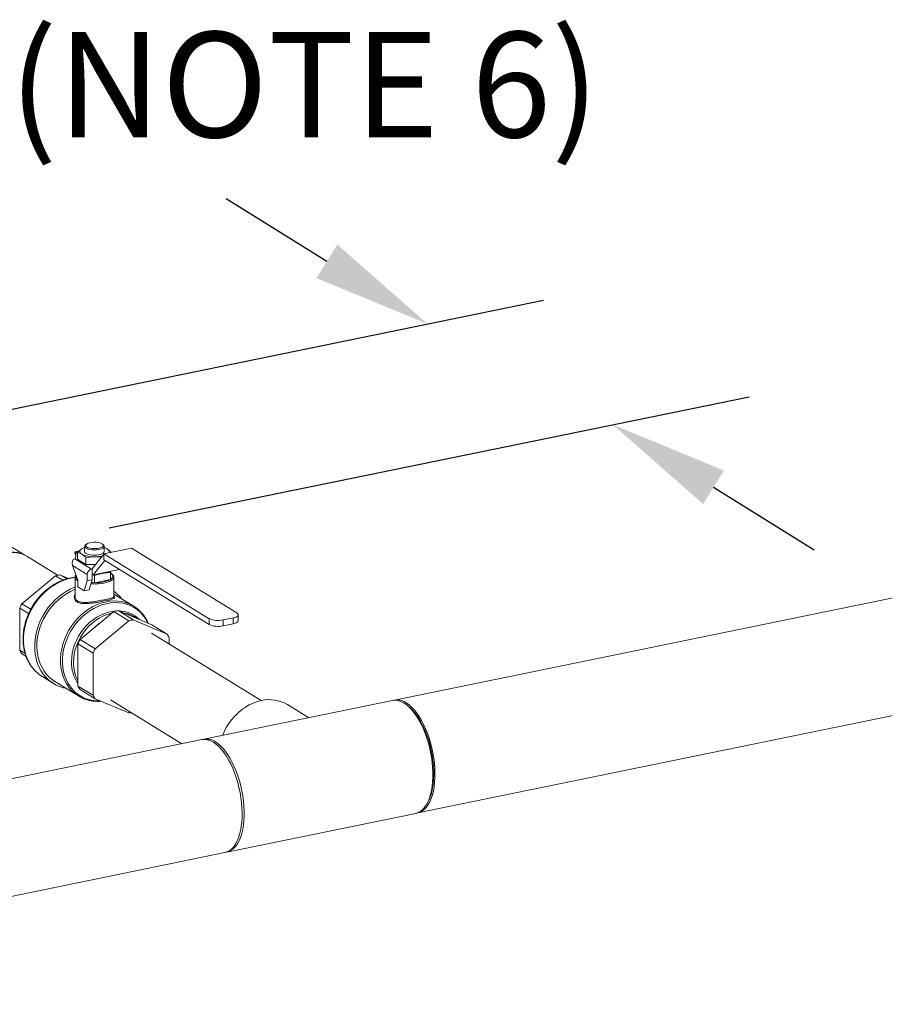
# Model space of a CAD drawing. Extents: x -125.3 to -107.2, y -65.1 to -57.
# Drawn here: x -121.4 to -120.7, y -59.7 to -59 of the extents above; entities that cross this region are included whole.
import ezdxf

# ---------------------------------------------------------------- set-up
doc = ezdxf.new("R2010")
doc.units = 0
doc.header["$MEASUREMENT"] = 0
doc.layers.get('0').update_dxf_attribs({"linetype": 'CONTINUOUS'})
doc.layers.add('D7', color=7, linetype='CONTINUOUS')
doc.layers.add('Lines', color=7, linetype='CONTINUOUS')
doc.styles.add('SIM1', font='ROMANS')

# ---------------------------------------------------------------- blocks, each defined once
blk = doc.blocks.new('A$C4F921D9B')
at = {"color": 7, "linetype": 'Continuous', "lineweight": 15}
for p, q in [((2.68837, 2.50684), (4.23282, 2.82364)), ((2.39029, 2.70253), (2.32976, 2.73978)), ((2.43014, 2.70489), (2.43336, 2.70731)), ((2.43336, 2.70731), (2.43553, 2.70835)), ((2.43553, 2.7093), (2.43553, 2.70533)), ((2.43678, 2.71091), (2.43609, 2.71031)), ((2.44996, 2.71031), (2.44927, 2.71091)), ((2.4711, 2.70789), (2.45009, 2.70358)), ((2.45053, 2.70533), (2.45053, 2.7093)), ((2.45053, 2.70835), (2.45269, 2.70731)), ((2.55103, 2.6587), (2.4711, 2.70789)), ((3.23276, 2.70783), (2.67079, 2.59255)), ((2.41507, 2.68736), (2.39165, 2.70176)), ((2.42812, 2.69986), (2.42867, 2.69997)), ((2.42812, 2.69986), (2.44075, 2.69209)), ((2.43121, 2.70569), (2.42825, 2.70508)), ((2.42859, 2.70026), (2.42909, 2.70473)), ((2.42859, 2.70022), (2.42859, 2.69996)), ((2.43061, 2.70524), (2.42884, 2.70488)), ((2.42884, 2.70488), (2.42909, 2.70473)), ((2.42888, 2.70285), (2.42884, 2.70292)), ((2.43014, 2.70489), (2.43014, 2.69948)), ((2.43336, 2.70334), (2.43014, 2.70489)), ((2.43014, 2.69948), (2.43659, 2.69552)), ((2.44303, 2.70136), (2.43659, 2.70093)), ((2.43659, 2.70093), (2.43659, 2.69552)), ((2.45009, 2.70335), (2.44119, 2.69218)), ((2.44823, 2.70101), (2.44303, 2.70136)), ((2.45009, 2.70358), (2.53003, 2.65439)), ((2.45009, 2.70358), (2.45009, 2.69914)), ((2.45591, 2.70489), (2.45499, 2.70445)), ((2.45591, 2.70489), (2.45591, 2.70477)), ((2.43751, 2.68792), (2.42646, 2.69471)), ((2.42646, 2.69471), (2.43039, 2.68362)), ((2.43659, 2.69552), (2.44385, 2.69552)), ((2.44075, 2.69209), (2.44119, 2.69218)), ((2.44119, 2.68821), (2.44119, 2.69218)), ((2.44207, 2.68766), (2.45085, 2.69868)), ((2.44207, 2.68766), (2.46207, 2.69177)), ((2.45009, 2.69914), (2.53003, 2.64995)), ((2.38794, 2.66577), (2.41359, 2.68701)), ((2.41915, 2.68358), (2.41359, 2.68701)), ((2.41684, 2.68768), (2.42195, 2.68453)), ((2.41684, 2.68768), (2.42342, 2.68493)), ((2.42828, 2.68593), (2.42828, 2.68606)), ((2.42828, 2.68593), (2.42828, 2.67119)), ((2.43751, 2.68311), (2.43751, 2.68792)), ((2.44119, 2.68821), (2.44207, 2.68766)), ((2.44119, 2.68386), (2.44119, 2.68821)), ((2.44119, 2.68806), (2.44145, 2.68804)), ((2.44119, 2.68765), (2.44303, 2.68705)), ((2.44303, 2.68705), (2.44673, 2.68821)), ((2.44303, 2.68705), (2.44303, 2.68161)), ((2.44673, 2.68821), (2.45157, 2.6892)), ((2.45528, 2.68956), (2.45528, 2.69037)), ((2.45528, 2.68956), (2.45528, 2.68412)), ((2.45778, 2.67119), (2.45778, 2.68593)), ((2.43039, 2.68362), (2.43039, 2.67846)), ((2.43039, 2.67846), (2.43522, 2.67549)), ((2.43522, 2.67549), (2.43751, 2.68311)), ((2.43751, 2.68311), (2.44119, 2.68386)), ((2.4389, 2.67625), (2.44119, 2.68386)), ((2.44065, 2.68209), (2.44277, 2.68166)), ((2.44277, 2.68166), (2.44303, 2.68161)), ((2.44303, 2.68161), (2.44328, 2.68166)), ((2.44328, 2.68166), (2.45502, 2.68407)), ((2.45502, 2.68407), (2.45528, 2.68412)), ((2.43522, 2.67549), (2.4389, 2.67625)), ((2.47282, 2.66385), (2.45778, 2.67311)), ((2.39309, 2.65822), (2.38631, 2.66239)), ((2.38631, 2.63042), (2.38631, 2.66239)), ((2.38794, 2.66577), (2.39474, 2.66158)), ((2.44709, 2.65101), (2.45774, 2.65984)), ((2.45774, 2.65984), (2.46921, 2.65278)), ((2.47247, 2.65345), (2.461, 2.66051)), ((2.461, 2.66051), (2.47165, 2.65605)), ((2.47165, 2.65605), (2.47599, 2.65424)), ((2.47615, 2.65417), (2.47369, 2.65568)), ((2.53003, 2.65439), (2.53003, 2.64995)), ((2.54061, 2.65338), (2.54819, 2.65494)), ((2.54819, 2.65494), (2.54819, 2.6505)), ((2.55206, 2.65288), (2.55206, 2.65732)), ((2.43209, 2.63859), (2.44275, 2.64742)), ((2.44275, 2.64742), (2.44709, 2.65101)), ((2.46921, 2.65278), (2.44356, 2.63154)), ((2.49811, 2.64273), (2.47247, 2.65345)), ((2.47599, 2.65424), (2.48665, 2.64978)), ((2.48665, 2.64978), (2.49811, 2.64273)), ((2.54061, 2.65338), (2.54061, 2.64894)), ((2.54061, 2.64894), (2.54819, 2.6505)), ((2.56965, 2.59223), (2.48643, 2.64344)), ((2.49974, 2.63525), (2.49974, 2.64002)), ((2.43047, 2.63522), (2.44194, 2.62816)), ((2.43047, 2.62194), (2.43047, 2.63522)), ((2.44356, 2.63154), (2.43209, 2.63859)), ((2.38631, 2.63042), (2.39046, 2.62787)), ((2.39116, 2.62573), (2.38794, 2.62771)), ((2.44194, 2.62816), (2.44194, 2.59619)), ((2.43047, 2.61653), (2.43047, 2.62194)), ((2.40349, 2.61038), (2.41199, 2.60515)), ((2.43047, 2.60325), (2.43047, 2.61653)), ((2.41297, 2.60675), (2.43089, 2.59572)), ((2.44194, 2.59619), (2.43047, 2.60325)), ((2.43209, 2.60054), (2.44356, 2.59348)), ((2.44356, 2.59348), (2.46921, 2.58276)), ((2.45525, 2.59277), (2.50939, 2.55945)), ((2.66923, 2.59223), (2.52599, 2.56285)), ((2.60563, 2.57919), (2.58945, 2.58915)), ((2.68258, 2.58666), (2.68115, 2.58793)), ((2.52443, 2.56253), (1.54496, 2.36162)), ((2.69607, 2.51517), (2.69689, 2.5169)), ((2.54357, 2.47714), (2.68681, 2.50652)), ((1.56254, 2.27591), (2.54201, 2.47682))]:
    blk.add_line(p, q, dxfattribs=at)
at = {"color": 7, "linetype": 'Continuous', "lineweight": 15, "flags": 128}
for points in [[(2.43336, 2.70334), (2.43272, 2.70381), (2.43225, 2.7043), (2.43197, 2.70481), (2.43187, 2.70533), (2.43197, 2.70584), (2.43225, 2.70635), (2.43272, 2.70684), (2.43336, 2.70731)], [(2.44996, 2.71031), (2.45004, 2.71024), (2.45045, 2.70968), (2.45051, 2.70911), (2.45022, 2.70854), (2.44959, 2.70801), (2.44865, 2.70754), (2.44746, 2.70715), (2.44605, 2.70686), (2.44451, 2.70669), (2.44289, 2.70663), (2.44128, 2.70671), (2.43975, 2.7069), (2.43838, 2.70721), (2.43722, 2.70761), (2.43634, 2.70809), (2.43576, 2.70863), (2.43553, 2.7092), (2.43565, 2.70978), (2.43609, 2.71031)], [(2.43965, 2.71208), (2.43839, 2.71174), (2.43739, 2.71132), (2.43668, 2.71082), (2.43632, 2.71028), (2.43632, 2.70972), (2.43668, 2.70918), (2.43739, 2.70868), (2.43839, 2.70826), (2.43965, 2.70792), (2.44109, 2.7077), (2.44263, 2.70761), (2.4442, 2.70764), (2.4457, 2.7078), (2.44706, 2.70808), (2.4482, 2.70846), (2.44906, 2.70892), (2.44959, 2.70945), (2.44978, 2.71), (2.44959, 2.71055), (2.44906, 2.71108), (2.4482, 2.71154), (2.44706, 2.71192), (2.4457, 2.7122), (2.4442, 2.71236), (2.44263, 2.71239), (2.44109, 2.7123), (2.43965, 2.71208)], [(2.45269, 2.70731), (2.45333, 2.70684), (2.4538, 2.70635), (2.45409, 2.70584), (2.45418, 2.70533), (2.45409, 2.70481), (2.45384, 2.70435)], [(2.34971, 2.67155), (2.34986, 2.67458), (2.35031, 2.67764), (2.35106, 2.68068), (2.35209, 2.68369), (2.35339, 2.68661), (2.35495, 2.68942), (2.35675, 2.69208), (2.35878, 2.69456), (2.36099, 2.69683), (2.36338, 2.69887), (2.3659, 2.70065), (2.36854, 2.70215), (2.37126, 2.70335), (2.37403, 2.70425), (2.37681, 2.70482), (2.37958, 2.70506), (2.3823, 2.70497), (2.38494, 2.70455), (2.38746, 2.70381), (2.38985, 2.70275), (2.3899, 2.70272)], [(2.39165, 2.70176), (2.39043, 2.70246), (2.38804, 2.70351), (2.3855, 2.70424), (2.38285, 2.70464), (2.38013, 2.70472), (2.37735, 2.70447), (2.37456, 2.70388), (2.37179, 2.70297), (2.36907, 2.70176), (2.36643, 2.70024), (2.3639, 2.69845), (2.36152, 2.6964), (2.3593, 2.69411), (2.35728, 2.69162), (2.35549, 2.68894), (2.35393, 2.68613)], [(2.43553, 2.70533), (2.43553, 2.70523), (2.43576, 2.70466), (2.43634, 2.70412), (2.43722, 2.70364), (2.43838, 2.70323), (2.43975, 2.70293), (2.44128, 2.70273), (2.44289, 2.70266), (2.44451, 2.70271), (2.44605, 2.70289), (2.44746, 2.70318), (2.44865, 2.70356), (2.44959, 2.70404), (2.45022, 2.70457), (2.45051, 2.70513), (2.45053, 2.70533)], [(2.42828, 2.68565), (2.42626, 2.68535), (2.42296, 2.68459), (2.41968, 2.68351), (2.41645, 2.68212), (2.41329, 2.68044), (2.41023, 2.67847), (2.4073, 2.67622), (2.40452, 2.67373), (2.40191, 2.67101), (2.3995, 2.66809), (2.3973, 2.66498), (2.39534, 2.66171), (2.39362, 2.65832), (2.39217, 2.65482), (2.39099, 2.65125), (2.3901, 2.64763), (2.38951, 2.64401), (2.38921, 2.6404), (2.38921, 2.63683), (2.38951, 2.63335), (2.3901, 2.62996), (2.39099, 2.62672), (2.39217, 2.62363), (2.39362, 2.62073), (2.39534, 2.61803), (2.3973, 2.61557), (2.39857, 2.61424)], [(2.45778, 2.68593), (2.45762, 2.68516), (2.45712, 2.68438), (2.45629, 2.68364), (2.45515, 2.68294), (2.45373, 2.68232), (2.45205, 2.68179), (2.45017, 2.68135), (2.44812, 2.68101), (2.44595, 2.68079), (2.44372, 2.6807), (2.44146, 2.68072), (2.44026, 2.68078)], [(2.45528, 2.68422), (2.45603, 2.68479), (2.45658, 2.68539), (2.45691, 2.686), (2.45703, 2.68663), (2.45691, 2.68726), (2.45658, 2.68787), (2.45603, 2.68847), (2.45528, 2.68904)], [(2.42151, 2.60149), (2.41941, 2.60197), (2.41643, 2.60294), (2.4136, 2.60423), (2.41094, 2.60583), (2.40848, 2.60772), (2.40622, 2.60988), (2.4042, 2.61231), (2.40242, 2.61497), (2.40092, 2.61785), (2.39968, 2.62092), (2.39874, 2.62416), (2.39808, 2.62754), (2.39773, 2.63103), (2.39769, 2.63461), (2.39794, 2.63823), (2.3985, 2.64188), (2.39935, 2.64551), (2.4005, 2.64911), (2.40192, 2.65264), (2.40361, 2.65607), (2.40556, 2.65937), (2.40774, 2.66251), (2.41014, 2.66548), (2.41274, 2.66824), (2.41552, 2.67076), (2.41846, 2.67304), (2.42152, 2.67505), (2.42469, 2.67677), (2.42793, 2.67819), (2.42828, 2.67832)], [(2.41297, 2.60675), (2.41126, 2.60789), (2.4089, 2.60983), (2.40677, 2.61204), (2.40487, 2.61451), (2.40323, 2.61721), (2.40186, 2.62011), (2.40077, 2.6232), (2.39998, 2.62645), (2.39948, 2.62982), (2.39929, 2.63329), (2.39941, 2.63682), (2.39983, 2.64039), (2.40055, 2.64396), (2.40157, 2.64751), (2.40287, 2.651), (2.40445, 2.65439), (2.40628, 2.65767), (2.40837, 2.6608), (2.41067, 2.66375), (2.41318, 2.6665), (2.41588, 2.66902), (2.41873, 2.6713), (2.42172, 2.6733), (2.42482, 2.67502), (2.428, 2.67643), (2.42828, 2.67654)], [(2.42599, 2.59961), (2.42543, 2.60019), (2.42345, 2.60256), (2.42172, 2.60517), (2.42025, 2.60799), (2.41906, 2.61101), (2.41816, 2.61419), (2.41755, 2.61751), (2.41725, 2.62094), (2.41725, 2.62444), (2.41755, 2.62799), (2.41816, 2.63156), (2.41906, 2.63512), (2.42025, 2.63862), (2.42172, 2.64205), (2.42345, 2.64537), (2.42543, 2.64855), (2.42765, 2.65157), (2.43007, 2.6544), (2.43269, 2.65701), (2.43548, 2.65938), (2.43841, 2.66149), (2.44146, 2.66332), (2.4446, 2.66486), (2.4478, 2.66609), (2.45104, 2.667), (2.45429, 2.66759), (2.45751, 2.66784), (2.46069, 2.66775), (2.46378, 2.66734), (2.46678, 2.66659), (2.46719, 2.66646)], [(2.48356, 2.65107), (2.48307, 2.65205), (2.4815, 2.65472), (2.47967, 2.65717), (2.47761, 2.65937), (2.47533, 2.66131), (2.47285, 2.66296), (2.4702, 2.66432), (2.46739, 2.66537), (2.46445, 2.66611), (2.46141, 2.66652), (2.45829, 2.6666), (2.45513, 2.66635), (2.45194, 2.66578), (2.44876, 2.66488), (2.44561, 2.66367), (2.44253, 2.66216), (2.43954, 2.66037), (2.43666, 2.65829), (2.43393, 2.65597), (2.43136, 2.6534), (2.42897, 2.65063), (2.4268, 2.64766), (2.42485, 2.64454), (2.42315, 2.64128), (2.42171, 2.63791), (2.42054, 2.63447), (2.41966, 2.63099), (2.41907, 2.62748), (2.41877, 2.624), (2.41877, 2.62056), (2.41907, 2.61719), (2.41966, 2.61393), (2.42054, 2.61081), (2.42171, 2.60785), (2.42315, 2.60507), (2.42485, 2.60251), (2.4268, 2.60018), (2.42897, 2.59811), (2.43136, 2.59631), (2.43393, 2.59481), (2.43666, 2.5936), (2.43954, 2.59271), (2.44253, 2.59214), (2.44561, 2.59189), (2.44736, 2.5919)], [(2.42561, 2.62161), (2.42576, 2.62488), (2.42621, 2.62818), (2.42697, 2.63147), (2.42801, 2.63473), (2.42933, 2.63791), (2.43092, 2.64098), (2.43276, 2.64392), (2.43483, 2.6467), (2.43711, 2.64928), (2.43957, 2.65163), (2.4422, 2.65375), (2.44496, 2.65559), (2.44782, 2.65715), (2.45076, 2.6584), (2.45375, 2.65934), (2.45676, 2.65996), (2.45945, 2.66023)], [(2.45607, 2.65845), (2.45539, 2.6583), (2.45241, 2.65744), (2.44947, 2.65626), (2.44661, 2.65477), (2.44384, 2.65299), (2.4412, 2.65093), (2.43872, 2.64863), (2.43643, 2.64609), (2.43435, 2.64335), (2.43249, 2.64044), (2.43089, 2.6374), (2.42955, 2.63424), (2.4285, 2.631), (2.42774, 2.62773), (2.42728, 2.62445), (2.42713, 2.6212)], [(2.54819, 2.65494), (2.54942, 2.65525), (2.55046, 2.65565), (2.55127, 2.65611), (2.5518, 2.65661), (2.55205, 2.65714), (2.552, 2.65768), (2.55165, 2.65821), (2.55103, 2.6587)], [(2.54819, 2.6505), (2.54942, 2.65081), (2.55046, 2.65121), (2.55127, 2.65167), (2.5518, 2.65217), (2.55205, 2.6527), (2.55206, 2.65288)], [(2.5698, 2.59226), (2.56666, 2.59146), (2.56356, 2.59033), (2.56051, 2.58889), (2.55755, 2.58716), (2.55471, 2.58515), (2.552, 2.58288), (2.54946, 2.58037), (2.54711, 2.57764), (2.54498, 2.57472), (2.54307, 2.57164), (2.54142, 2.56842), (2.54029, 2.56579)], [(2.68681, 2.50652), (2.68751, 2.50669), (2.68924, 2.50737), (2.69088, 2.50838), (2.69241, 2.50972), (2.69383, 2.51139), (2.69512, 2.51335), (2.69628, 2.51561), (2.69728, 2.51814), (2.69813, 2.52093), (2.69882, 2.52394), (2.69935, 2.52715), (2.6997, 2.53055), (2.69987, 2.53409), (2.69987, 2.53776), (2.6997, 2.54153), (2.69935, 2.54535), (2.69882, 2.54921), (2.69813, 2.55307), (2.69728, 2.5569), (2.69628, 2.56067), (2.69512, 2.56435), (2.69383, 2.56791), (2.69241, 2.57132), (2.69088, 2.57455), (2.68924, 2.57758), (2.68751, 2.58038), (2.68571, 2.58294), (2.68384, 2.58522), (2.68192, 2.58721), (2.67998, 2.5889), (2.67802, 2.59027), (2.67606, 2.59131), (2.67411, 2.59202), (2.6722, 2.59238), (2.67033, 2.59239), (2.66923, 2.59223)], [(2.67001, 2.59236), (2.67053, 2.5925), (2.67235, 2.59274), (2.67423, 2.59264), (2.67616, 2.59219), (2.67811, 2.59141), (2.68007, 2.59028), (2.68203, 2.58883), (2.68397, 2.58706), (2.68587, 2.58499), (2.68772, 2.58264), (2.68951, 2.58002), (2.69122, 2.57716), (2.69283, 2.57408), (2.69434, 2.5708), (2.69572, 2.56735), (2.69698, 2.56376), (2.6981, 2.56006), (2.69907, 2.55627), (2.69988, 2.55243), (2.70053, 2.54857), (2.70101, 2.54471), (2.70132, 2.5409), (2.70145, 2.53716), (2.7014, 2.53352), (2.70118, 2.53), (2.70079, 2.52665), (2.70023, 2.52348), (2.69949, 2.52053), (2.6986, 2.51781), (2.69756, 2.51534), (2.69637, 2.51315), (2.69505, 2.51126), (2.6936, 2.50968), (2.69204, 2.50841), (2.69037, 2.50749), (2.68862, 2.5069), (2.68758, 2.50671)], [(2.68258, 2.58666), (2.68431, 2.58499), (2.68615, 2.58289), (2.68793, 2.58052), (2.68965, 2.5779), (2.69128, 2.57504), (2.69281, 2.57197), (2.69424, 2.56872), (2.69554, 2.56531), (2.69671, 2.56177), (2.69774, 2.55813), (2.69862, 2.55442), (2.69934, 2.55067), (2.6999, 2.54691), (2.70029, 2.54318), (2.7005, 2.5395), (2.70055, 2.5359), (2.70042, 2.53242), (2.70011, 2.52908), (2.69964, 2.52591), (2.699, 2.52294), (2.6982, 2.5202), (2.69725, 2.51769), (2.69689, 2.5169)], [(2.54201, 2.47682), (2.54227, 2.47687), (2.54402, 2.47746), (2.54568, 2.47839), (2.54724, 2.47966), (2.54869, 2.48124), (2.55001, 2.48313), (2.5512, 2.48532), (2.55225, 2.48779), (2.55314, 2.49051), (2.55387, 2.49346), (2.55443, 2.49663), (2.55483, 2.49998), (2.55505, 2.50349), (2.55509, 2.50714), (2.55496, 2.51088), (2.55465, 2.51469), (2.55417, 2.51855), (2.55352, 2.52241), (2.55271, 2.52625), (2.55174, 2.53004), (2.55062, 2.53374), (2.54937, 2.53733), (2.54798, 2.54078), (2.54647, 2.54406), (2.54486, 2.54714), (2.54315, 2.55), (2.54136, 2.55262), (2.53951, 2.55497), (2.53761, 2.55704), (2.53567, 2.55881), (2.53371, 2.56026), (2.53175, 2.56138), (2.5298, 2.56217), (2.52787, 2.56262), (2.52599, 2.56272), (2.52443, 2.56253)], [(2.53478, 2.56089), (2.53674, 2.55952), (2.53868, 2.55783), (2.5406, 2.55584), (2.54246, 2.55355), (2.54427, 2.551), (2.546, 2.5482), (2.54764, 2.54517), (2.54917, 2.54194), (2.55059, 2.53853), (2.55188, 2.53497), (2.55303, 2.53129), (2.55404, 2.52752), (2.55489, 2.52369), (2.55558, 2.51983), (2.55611, 2.51597), (2.55646, 2.51215), (2.55663, 2.50838), (2.55663, 2.50471), (2.55646, 2.50117), (2.55611, 2.49777), (2.55558, 2.49456), (2.55489, 2.49154), (2.55404, 2.48876), (2.55303, 2.48623), (2.55188, 2.48397), (2.55059, 2.482), (2.54917, 2.48034), (2.54764, 2.479), (2.546, 2.47798), (2.54427, 2.47731), (2.54278, 2.47701)]]:
    blk.add_lwpolyline(points, dxfattribs=at)
at = {"color": 7, "linetype": 'Continuous', "lineweight": 15}
for centre, radius, start, end in [((2.43863, 2.69829), 0.01044, 107.28383, 120.27548), ((2.44743, 2.6983), 0.01043, 59.71957, 72.71876), ((2.42902, 2.70022), 0.000427, 174.75763, 215.22898), ((2.44211, 2.72142), 0.02008, 244.19231, 272.62452), ((2.44322, 2.7288), 0.02743, 269.60498, 282.17308), ((2.44184, 2.6879), 0.00433, 104.48239, 179.71466), ((2.42164, 2.65601), 0.03203, 98.61725, 104.56611), ((2.43181, 2.68651), 0.00358, 189.35861, 246.70149), ((2.43129, 2.68665), 0.00224, 165.53591, 233.45254), ((2.44307, 2.72192), 0.03391, 271.21064, 276.19718), ((2.44799, 2.70047), 0.01183, 287.61948, 297.80345), ((2.451, 2.69088), 0.00791, 300.52057, 302.69142), ((2.44302, 2.72049), 0.03883, 266.35431, 269.638), ((2.44302, 2.72094), 0.03928, 269.62997, 270.37497), ((2.44421, 2.70697), 0.02533, 267.90984, 295.27352), ((2.44097, 2.65246), 0.02828, 37.37469, 53.52529), ((2.42843, 2.64417), 0.0459, 151.92577, 156.60732), ((2.45898, 2.64138), 0.02639, 44.7607, 71.89317), ((2.4658, 2.62884), 0.03203, 98.61725, 104.56611), ((2.46112, 2.63725), 0.02301, 45.81377, 88.8107), ((2.46194, 2.63648), 0.02251, 58.52194, 81.75373), ((2.46529, 2.63473), 0.02225, 61.24854, 73.37597), ((2.53684, 2.66985), 0.01689, 246.21064, 282.91378), ((2.46921, 2.61988), 0.03819, 125.4068, 133.86284), ((2.47726, 2.62178), 0.03203, 98.61725, 104.56611), ((2.53684, 2.66541), 0.01689, 246.21064, 282.91378), ((2.47539, 2.62723), 0.02751, 27.70468, 34.29195), ((2.47259, 2.61699), 0.0459, 151.92577, 156.60732), ((2.41068, 2.64322), 0.02753, 207.70546, 214.28763), ((2.48406, 2.60994), 0.0459, 151.92577, 156.60732), ((2.45444, 2.62108), 0.02883, 178.94353, 213.76483), ((2.45606, 2.6208), 0.02894, 179.20709, 207.81374), ((2.46413, 2.61923), 0.03378, 175.41065, 184.58935), ((2.418, 2.63395), 0.02768, 225.40217, 238.36738), ((2.45484, 2.61605), 0.02753, 207.70546, 214.28763), ((2.44472, 2.6182), 0.02639, 224.78297, 252.03982), ((2.46631, 2.60899), 0.02753, 207.70546, 214.28763), ((2.57569, 2.5659), 0.02702, 59.38221, 102.59898), ((2.46445, 2.61422), 0.03182, 278.60867, 281.85972), ((2.52807, 2.55136), 0.01165, 54.85114, 104.18207)]:
    blk.add_arc(centre, radius, start, end, dxfattribs=at)
for centre, major_axis, ratio, start_param, end_param in [((2.42971, 2.69538), (-0.00214, 0.00429), 0.678935, 6.104559, 7.675355), ((2.43072, 2.70176), (-0.00256, 0.00328), 0.212984, 5.76458, 7.335376)]:
    blk.add_ellipse(centre, major_axis=major_axis, ratio=ratio, start_param=start_param, end_param=end_param, dxfattribs=at)
for points, knots in [([(2.45269, 2.70731), (2.45351, 2.70675), (2.45459, 2.70602), (2.45566, 2.70511), (2.45591, 2.70489)], [0, 0, 0, 0, 0.764463, 1, 1, 1, 1]), ([(2.43659, 2.70093), (2.43633, 2.70115), (2.43527, 2.70206), (2.43419, 2.70279), (2.43336, 2.70334)], [0, 0, 0, 0, 0.235537, 1, 1, 1, 1]), ([(2.42828, 2.68579), (2.42799, 2.68577), (2.42666, 2.68567), (2.42426, 2.68519), (2.42111, 2.68435), (2.41799, 2.68321), (2.41492, 2.68179), (2.41194, 2.6801), (2.40905, 2.67816), (2.40628, 2.67598), (2.40366, 2.67358), (2.4012, 2.67097), (2.39892, 2.66818), (2.39684, 2.66522), (2.39497, 2.66212), (2.39333, 2.6589), (2.39192, 2.65558), (2.39077, 2.65219), (2.38987, 2.64875), (2.38924, 2.64529), (2.38888, 2.64183), (2.38879, 2.63841), (2.38898, 2.63504), (2.38944, 2.63175), (2.39018, 2.62857), (2.39118, 2.62552), (2.39244, 2.62262), (2.39394, 2.6199), (2.39569, 2.61739), (2.3972, 2.61554), (2.39819, 2.61462), (2.39844, 2.61438)], [0, 0, 0, 0, 0.009845, 0.045836, 0.081894, 0.118014, 0.154181, 0.190385, 0.226619, 0.262872, 0.299139, 0.335417, 0.371702, 0.407992, 0.444287, 0.480587, 0.516892, 0.553202, 0.589515, 0.625829, 0.662142, 0.698449, 0.734738, 0.771005, 0.807235, 0.843416, 0.879535, 0.915581, 0.951544, 0.987425, 1, 1, 1, 1]), ([(2.42894, 2.68771), (2.42893, 2.6877), (2.42868, 2.68745), (2.42843, 2.68691), (2.42833, 2.68636), (2.42829, 2.68611)], [0, 0, 0, 0, 0.024352, 0.545464, 1, 1, 1, 1]), ([(2.45157, 2.6892), (2.45206, 2.68926), (2.4533, 2.68943), (2.45453, 2.68951), (2.45528, 2.68956)], [0, 0, 0, 0, 0.394098, 1, 1, 1, 1]), ([(2.45776, 2.68592), (2.45776, 2.68597), (2.45781, 2.68631), (2.4576, 2.68695), (2.45714, 2.68776), (2.45635, 2.68851), (2.45572, 2.689), (2.45528, 2.68921), (2.45528, 2.68921)], [0, 0, 0, 0, 0.037949, 0.265251, 0.493238, 0.736373, 0.996503, 1, 1, 1, 1]), ([(2.43884, 2.66592), (2.43804, 2.66586), (2.43641, 2.66575), (2.43416, 2.66583), (2.43215, 2.66613), (2.43049, 2.66669), (2.42921, 2.66747), (2.42832, 2.66845), (2.42781, 2.66957), (2.4277, 2.67081), (2.42784, 2.67187), (2.42817, 2.67249), (2.42828, 2.67268)], [0, 0, 0, 0, 0.10724, 0.219338, 0.331406, 0.439091, 0.546763, 0.647655, 0.748575, 0.851007, 0.953458, 1, 1, 1, 1]), ([(2.42831, 2.67119), (2.42832, 2.67087), (2.42834, 2.67015), (2.42881, 2.66914), (2.42963, 2.66819), (2.43085, 2.66744), (2.43244, 2.66692), (2.43437, 2.66665), (2.43652, 2.66663), (2.43885, 2.66679), (2.4412, 2.66708), (2.4436, 2.66746), (2.44594, 2.66789), (2.44825, 2.66834), (2.45051, 2.66879), (2.45266, 2.66924), (2.45451, 2.66965), (2.45597, 2.67003), (2.457, 2.67038), (2.45759, 2.67075), (2.45783, 2.671), (2.45777, 2.67118), (2.45776, 2.67119)], [0, 0, 0, 0, 0.04047, 0.089319, 0.139525, 0.191429, 0.245084, 0.299378, 0.355432, 0.407851, 0.461675, 0.512078, 0.563815, 0.614169, 0.666044, 0.722929, 0.782058, 0.836257, 0.892126, 0.943574, 0.996344, 1, 1, 1, 1]), ([(2.45777, 2.67133), (2.45791, 2.6712), (2.45824, 2.67087), (2.45837, 2.67043), (2.45817, 2.66999), (2.45757, 2.66958), (2.45683, 2.66932), (2.45645, 2.66919)], [0, 0, 0, 0, 0.1399756, 0.344831, 0.55959, 0.7743453, 1, 1, 1, 1]), ([(2.45777, 2.67117), (2.45777, 2.67117), (2.45778, 2.67115), (2.45778, 2.67117), (2.45778, 2.67119)], [0, 0, 0, 0, 0.358921, 1, 1, 1, 1]), ([(2.45645, 2.66919), (2.45599, 2.66905), (2.45505, 2.66878), (2.45311, 2.66833), (2.45091, 2.66786), (2.44857, 2.6674), (2.44619, 2.66695), (2.44375, 2.66653), (2.44127, 2.66616), (2.43966, 2.666), (2.43884, 2.66592)], [0, 0, 0, 0, 0.128551, 0.263694, 0.398791, 0.517831, 0.636898, 0.756117, 0.875377, 1, 1, 1, 1]), ([(2.48388, 2.65094), (2.4835, 2.65177), (2.48268, 2.65352), (2.48113, 2.65598), (2.47952, 2.65813), (2.47834, 2.65932), (2.47786, 2.65981)], [0, 0, 0, 0, 0.249167, 0.527718, 0.805583, 1, 1, 1, 1]), ([(2.43677, 2.59304), (2.43707, 2.59294), (2.43829, 2.5925), (2.44053, 2.59203), (2.44349, 2.59165), (2.44593, 2.59155), (2.44738, 2.59167), (2.44781, 2.59171)], [0, 0, 0, 0, 0.086591, 0.352996, 0.619816, 0.887157, 1, 1, 1, 1])]:
    blk.add_open_spline(points, degree=3, knots=knots, dxfattribs=at)

msp = doc.modelspace()

# ---------------------------------------------------------------- linework, layer by layer
at = {"layer": 'D7', "color": 7, "linetype": 'Continuous'}
for p, q in [((-121.13222, -59.1735), (-121.20864, -59.12597)), ((-121.42371, -59.2965), (-120.96795, -59.20302)), ((-121.29741, -59.37595), (-120.81176, -59.27633)), ((-120.83875, -59.34508), (-120.76233, -59.39262))]:
    msp.add_line(p, q, dxfattribs=at)
for points in [[(-121.12429, -59.16076), (-121.14014, -59.18624), (-121.05579, -59.22104)], [(-120.83083, -59.33234), (-120.84668, -59.35782), (-120.91518, -59.29754)]]:
    msp.add_solid(points, dxfattribs=at)

# ---------------------------------------------------------------- block references
at = {"layer": 'Lines', "linetype": 'Continuous'}
msp.add_blockref('A$C4F921D9B', (-123.75164, -62.09924), dxfattribs=at)

# ---------------------------------------------------------------- texts
at = {"color": 7, "linetype": 'Continuous', "style": 'SIM1'}
msp.add_text('(NOTE 6)', height=0.08, dxfattribs=at).set_placement((-121.37354, -59.07928))

doc.saveas('drawing.dxf')
